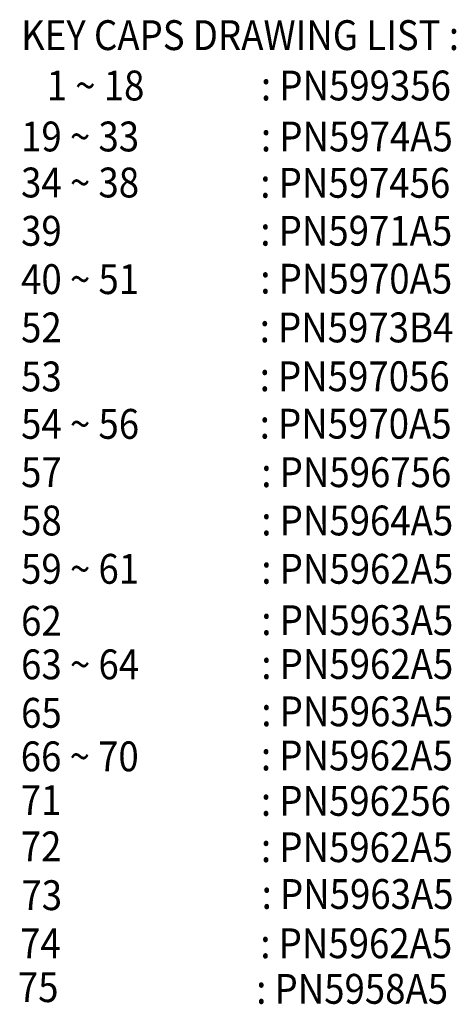
# Model space of a CAD drawing. Extents: x -48 to 1210, y -48 to 596.
# Drawn here: x 867 to 910, y 314 to 413 of the extents above; entities that cross this region are included whole.
import ezdxf

# ---------------------------------------------------------------- set-up
doc = ezdxf.new("R2010")
doc.units = 0
doc.header["$LTSCALE"] = 46.255
doc.header["$MEASUREMENT"] = 0
doc.layers.add('TEXT', color=6, linetype='CONTINUOUS')
doc.styles.add('ROMANS', font='romans', dxfattribs={"width": 0.9, "oblique": 9})

msp = doc.modelspace()

# ---------------------------------------------------------------- texts
at = {"layer": 'TEXT', "style": 'ROMANS', "oblique": 9, "width": 0.9}
for s, p in [('KEY CAPS DRAWING LIST :', (866.677, 409.667)), ('1 ~ 18 ', (869.252, 404.604)), (': PN599356', (890.806, 404.604)), ('19 ~ 33 ', (866.677, 399.478)), (': PN5974A5', (890.806, 399.478)), ('34 ~ 38', (866.677, 394.851)), (': PN597456', (890.742, 394.82)), ('39', (866.677, 389.994)), (': PN5971A5', (890.742, 390)), ('40 ~ 51', (866.677, 385.137)), (': PN5970A5', (890.742, 385.18)), ('52', (866.677, 380.28)), (': PN5973B4', (890.682, 380.28)), ('53', (866.677, 375.352)), (': PN597056', (890.682, 375.371)), ('54 ~ 56', (866.677, 370.585)), (': PN5970A5', (890.682, 370.604)), ('57', (866.677, 365.728)), (': PN596756', (890.845, 365.728)), ('58', (866.677, 360.871)), (': PN5964A5', (890.845, 360.871)), ('59 ~ 61', (866.677, 356.013)), (': PN5962A5', (890.845, 356.013)), ('62', (866.677, 350.786)), (': PN5963A5', (890.845, 350.852)), ('63 ~ 64', (866.677, 346.408)), (': PN5962A5', (890.845, 346.438)), ('65', (866.677, 341.536)), (': PN5963A5', (890.845, 341.684)), ('66 ~ 70', (866.641, 337.159)), (': PN5962A5', (890.809, 337.246)), ('71', (866.641, 332.762)), (': PN596256', (890.809, 332.681)), ('72', (866.641, 328.108)), (': PN5962A5', (890.809, 328.025)), ('73', (866.71, 323.201)), (': PN5963A5', (890.878, 323.32)), ('74', (866.577, 318.367)), (': PN5962A5', (890.745, 318.367)), ('75', (866.353, 313.955)), (': PN5958A5', (890.327, 313.784))]:
    msp.add_text(s, height=3, dxfattribs=at).set_placement(p)

doc.saveas('drawing.dxf')
